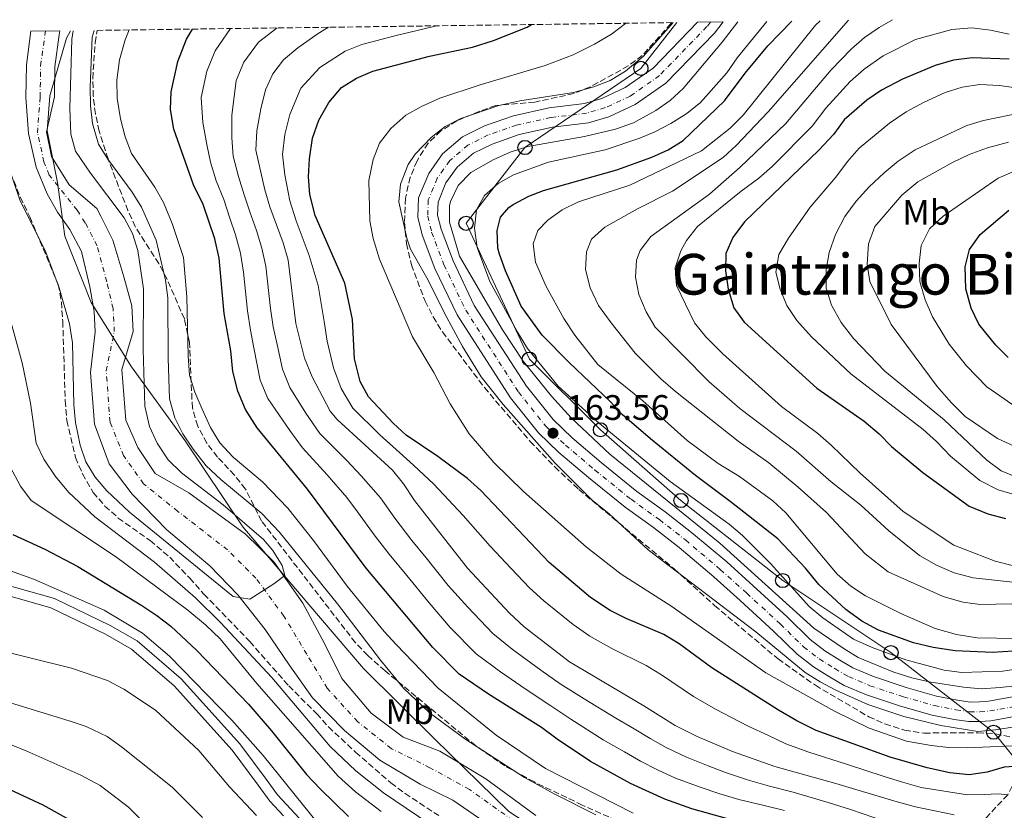
# Model space of a CAD drawing. Units: metres. Extents: x 589693 to 593109, y 4782233 to 4784592.
# Drawn here: x 592591 to 592869, y 4784365 to 4784588 of the extents above; entities that cross this region are included whole.
import ezdxf
from ezdxf.enums import TextEntityAlignment as Align

# ---------------------------------------------------------------- set-up
doc = ezdxf.new("R2010")
doc.units = ezdxf.units.M
doc.header["$MEASUREMENT"] = 0
doc.linetypes.add('DGN Style 3', pattern=[2.435891, 1.739922, -0.695969])
doc.linetypes.add('DGN Style 4', pattern=[2.785615, 1.391938, -0.695969, 0.00174, -0.695969])
for name, color, linetype, lineweight in [('Barranco lineal', 142, 'DGN Style 3', 13), ('Canal de obra', 4, 'Continuous', 13), ('Carretera', 9, 'Continuous', 0), ('Cauce permanente', 151, 'Continuous', 13), ('Cauce permanente (área)', 142, 'Continuous', 13), ('Cota de punto acotado terreno', 7, 'Continuous', 0), ('Curva de nivel directora', 30, 'Continuous', 30), ('Curva de nivel intermedia', 30, 'Continuous', 0), ('Eje cauce permanente (área)', 70, 'DGN Style 4', 0), ('Eje de carretera', 7, 'DGN Style 4', 0), ('Etiqueta de uso rústico', 92, 'Continuous', 0), ('Límite de municipio', 7, 'Continuous', 0), ('Línea blanca (vial)', 7, 'Continuous', 13), ('Línea telefónica', 7, 'Continuous', 0), ('Poste telefónico', 7, 'Continuous', 0), ('Punto acotado terreno (símbolo)', 7, 'Continuous', 0), ('Texto de Área (paraje) menor', 7, 'Continuous', 0), ('Transformador', 7, 'Continuous', 0), ('Zona arbolada', 92, 'DGN Style 3', 0)]:
    doc.layers.add(name, color=color, linetype=linetype, lineweight=lineweight)
doc.styles.add('Style-Arial', font='arial.ttf')

# ---------------------------------------------------------------- blocks, each defined once
blk = doc.blocks.new('5PATER')
at = {"layer": 'Punto acotado terreno (símbolo)', "linetype": 'Continuous', "lineweight": 0}
h = blk.add_hatch(color=51, dxfattribs=at)
edge = h.paths.add_edge_path()
edge.add_ellipse((0, 0), major_axis=(-0.11, -0.111), ratio=0.999422, start_angle=0, end_angle=360)
blk = doc.blocks.new('5PTT')
at = {"layer": 'Transformador', "color": 7, "linetype": 'Continuous', "lineweight": 30}
blk.add_circle((0, 0), 0.2, dxfattribs=at)

msp = doc.modelspace()

# ---------------------------------------------------------------- linework, layer by layer
at = {"layer": 'Barranco lineal', "color": 142, "linetype": 'DGN Style 3', "lineweight": 13}
msp.add_polyline3d([(592885.59, 4784391.29, 161.79), (592884.2, 4784388.89, 160), (592879.06, 4784382.28, 155), (592873.81, 4784376.16, 150), (592870.32, 4784369.38, 145), (592861.25, 4784359.77, 140), (592854.62, 4784353.86, 135), (592847.6, 4784348.24, 130), (592841.99, 4784343.01, 125), (592835, 4784337.15, 120), (592828.46, 4784332.5, 115), (592818.36, 4784326.63, 109.7)], dxfattribs=at)
at = {"layer": 'Canal de obra', "color": 4, "linetype": 'Continuous', "lineweight": 13, "elevation": 132.37, "flags": 128}
for points in [[(592550.05, 4784584.5), (592550.82, 4784569.37), (592551.16, 4784561.53), (592550.69, 4784557.12), (592549.59, 4784540.9), (592548.93, 4784528.06), (592548.57, 4784493.51), (592553.78, 4784467.15), (592557.43, 4784458.53), (592557.58, 4784451.24), (592556.64, 4784444.65), (592557.19, 4784438.23), (592561.8, 4784433.13), (592571.03, 4784430.36), (592581.97, 4784427.34), (592600.09, 4784422.16), (592615.57, 4784414.73), (592622.88, 4784410.53), (592634.94, 4784400.13), (592651.29, 4784382.01), (592658.67, 4784372.13), (592661.96, 4784367.57), (592665.83, 4784363.4)], [(592671.46, 4784361.46), (592667.88, 4784365.31), (592664.13, 4784369.35), (592660.93, 4784373.79), (592653.45, 4784383.79), (592636.9, 4784402.13), (592624.51, 4784412.82), (592616.87, 4784417.21), (592601.09, 4784424.79), (592582.73, 4784430.04), (592571.81, 4784433.06), (592563.35, 4784435.59), (592559.9, 4784439.41), (592559.46, 4784444.57), (592560.38, 4784451.08), (592560.22, 4784459.13), (592556.47, 4784467.97), (592551.38, 4784493.77), (592551.73, 4784527.98), (592552.39, 4784540.73), (592553.48, 4784556.88), (592553.97, 4784561.44), (592553.62, 4784569.56), (592552.89, 4784584.54)], [(592582.73, 4784430.04), (592601.09, 4784424.79), (592616.87, 4784417.21), (592624.51, 4784412.82), (592636.9, 4784402.13), (592653.45, 4784383.79), (592660.93, 4784373.79), (592664.13, 4784369.35), (592667.88, 4784365.31), (592671.46, 4784361.46)], [(592665.83, 4784363.4), (592661.96, 4784367.57), (592658.67, 4784372.13), (592651.29, 4784382.01), (592634.94, 4784400.13), (592622.88, 4784410.53), (592615.57, 4784414.73), (592600.09, 4784422.16), (592581.97, 4784427.34)]]:
    msp.add_lwpolyline(points, dxfattribs=at)
at = {"layer": 'Carretera', "color": 9, "linetype": 'Continuous', "lineweight": 0}
msp.add_polyline3d([(592873.2, 4784391.64, 162.87), (592865.56, 4784390.3, 162.83), (592862.55, 4784390.07, 162.83), (592859.28, 4784390.03, 162.83), (592855.17, 4784390.68, 162.83), (592848.93, 4784391.87, 162.87), (592840.03, 4784394.41, 162.83), (592830.38, 4784397.58, 162.87), (592824.11, 4784400.28, 162.91), (592820.01, 4784402.65, 162.91), (592815.47, 4784405.5, 162.91), (592810.83, 4784409.08, 163.02), (592804.2, 4784415.59, 163.17), (592794.73, 4784424.29, 163.06), (592787.32, 4784430.95, 163.06), (592777.52, 4784439.2, 163.06), (592770.26, 4784444.89, 163.21), (592762.31, 4784450.59, 163.36), (592751.94, 4784459, 163.41), (592743.56, 4784466.12, 163.56), (592737.81, 4784471.62, 163.56), (592729.87, 4784481.56, 163.41), (592714.83, 4784504.94, 163.04), (592708.55, 4784518.03, 163.41), (592704.97, 4784527.54, 163.78), (592703.74, 4784532.56, 163.78), (592703.94, 4784538.05, 163.78), (592706.79, 4784544.91, 163.78), (592710.65, 4784550.42, 163.78), (592716.33, 4784555.26, 163.78), (592722.52, 4784558.36, 163.78), (592730.78, 4784561.23, 163.56), (592740.85, 4784563.46, 163.64), (592750.81, 4784564.66, 163.49), (592755.69, 4784566.12, 163.34), (592762.31, 4784569.19, 163.34), (592770.14, 4784574.69, 163.26), (592782.68, 4784587.63, 162.91), (592789.9, 4784587.72, 162.87), (592787.46, 4784584.59, 162.89), (592773.76, 4784570.46, 163.26), (592765.09, 4784564.37, 163.34), (592757.66, 4784560.92, 163.34), (592751.94, 4784559.22, 163.49), (592741.78, 4784557.99, 163.64), (592732.3, 4784555.89, 163.56), (592724.68, 4784553.24, 163.78), (592719.41, 4784550.61, 163.78), (592714.79, 4784546.66, 163.78), (592711.68, 4784542.23, 163.78), (592709.44, 4784536.85, 163.78), (592709.31, 4784533.13, 163.78), (592710.28, 4784529.18, 163.78), (592713.66, 4784520.21, 163.41), (592719.68, 4784507.65, 163.04), (592734.38, 4784484.8, 163.41), (592741.91, 4784475.37, 163.56), (592747.27, 4784470.24, 163.56), (592755.48, 4784463.27, 163.41), (592765.55, 4784455.1, 163.36), (592773.59, 4784449.32, 163.21), (592781.02, 4784443.51, 163.06), (592790.97, 4784435.14, 163.06), (592798.46, 4784428.39, 163.06), (592808.02, 4784419.61, 163.17), (592814.48, 4784413.27, 163.02), (592818.64, 4784410.05, 162.91), (592822.87, 4784407.4, 162.91), (592826.6, 4784405.25, 162.91), (592832.35, 4784402.77, 162.87), (592841.66, 4784399.71, 162.83), (592850.21, 4784397.27, 162.87), (592856.12, 4784396.14, 162.83), (592859.68, 4784395.58, 162.83), (592862.31, 4784395.62, 162.83), (592864.88, 4784395.81, 162.83), (592872.22, 4784397.09, 162.87)], dxfattribs=at)
at = {"layer": 'Cauce permanente', "color": 151, "linetype": 'Continuous', "lineweight": 13}
msp.add_polyline3d([(592728.94, 4784357.34, 109.2), (592713.63, 4784367.87, 109.2), (592704.36, 4784372.32, 109.2), (592692.99, 4784379.13, 109.2), (592683, 4784387.52, 109.2), (592674, 4784396.75, 109.2), (592667.43, 4784406.05, 109.2), (592660.61, 4784416.1, 109.2), (592652.94, 4784425.86, 109.2), (592645.02, 4784434.09, 109.2), (592632.89, 4784444.24, 109.2), (592623.02, 4784454.31, 109.2), (592616.58, 4784462.88, 109.2), (592612.4, 4784474.11, 109.2), (592611.31, 4784488.67, 108.97), (592612.66, 4784500.19, 108.97), (592612.34, 4784505.95, 108.9), (592611.07, 4784512.87, 108.68), (592608.75, 4784522.89, 108.68), (592605.48, 4784529.09, 108.45), (592601.99, 4784533.99, 108.38), (592599.03, 4784539.18, 108.3), (592595.99, 4784546.68, 108.15), (592593.77, 4784556.2, 108.15), (592593.05, 4784566.35, 108.15), (592593.21, 4784575.63, 108.15), (592594.49, 4784585.1, 108.15), (592602.64, 4784585.21, 108.12), (592602.46, 4784584.08, 108.15), (592601.24, 4784575.02, 108.15), (592601.1, 4784566.56, 108.15), (592598.88, 4784556.66, 108.15), (592600.31, 4784549.69, 108.15), (592605.31, 4784541.74, 108.3), (592613.05, 4784535.03, 108.38), (592614.18, 4784532.84, 108.45), (592617.62, 4784526.08, 108.68), (592620.73, 4784515.74, 108.68), (592623, 4784507.55, 108.9), (592623.38, 4784500.3, 108.97), (592620.18, 4784489.56, 108.97), (592621.23, 4784475.25, 109.2), (592624.68, 4784467.53, 109.2), (592629.52, 4784460.12, 109.2), (592639.09, 4784454.64, 109.2), (592655.05, 4784442.97, 109.2), (592663.1, 4784435.19, 109.2), (592671.23, 4784423.52, 109.2), (592677.33, 4784412.12, 109.2), (592682.31, 4784402.19, 109.2), (592690.51, 4784392.46, 109.2), (592699.6, 4784385.66, 109.2), (592709.96, 4784381.71, 109.2), (592722.94, 4784373.88, 109.2), (592737.05, 4784363.47, 109.2)], dxfattribs=at)
at = {"layer": 'Cauce permanente (área)', "color": 142, "linetype": 'Continuous', "lineweight": 13}
for points in [[(592612.66, 4784500.19, 108.97), (592612.34, 4784505.95, 108.9), (592611.07, 4784512.87, 108.68), (592608.75, 4784522.89, 108.68), (592605.48, 4784529.09, 108.45), (592601.99, 4784533.99, 108.38), (592599.03, 4784539.18, 108.3), (592595.99, 4784546.68, 108.15), (592593.77, 4784556.2, 108.15), (592593.05, 4784566.35, 108.15), (592593.21, 4784575.63, 108.15), (592594.49, 4784585.1, 108.15)], [(592737.05, 4784363.47, 109.2), (592722.94, 4784373.88, 109.2), (592709.96, 4784381.71, 109.2), (592699.6, 4784385.66, 109.2), (592690.51, 4784392.46, 109.2), (592682.31, 4784402.19, 109.2), (592677.33, 4784412.12, 109.2), (592671.23, 4784423.52, 109.2), (592663.1, 4784435.19, 109.2), (592655.05, 4784442.97, 109.2), (592639.09, 4784454.64, 109.2), (592629.52, 4784460.12, 109.2), (592624.68, 4784467.53, 109.2), (592621.23, 4784475.25, 109.2), (592620.18, 4784489.56, 108.97), (592623.38, 4784500.3, 108.97), (592623, 4784507.55, 108.9), (592620.73, 4784515.74, 108.68), (592617.62, 4784526.08, 108.68), (592614.18, 4784532.84, 108.45), (592613.05, 4784535.03, 108.38), (592605.31, 4784541.74, 108.3), (592600.31, 4784549.69, 108.15), (592598.88, 4784556.66, 108.15), (592601.1, 4784566.56, 108.15), (592601.24, 4784575.02, 108.15), (592602.46, 4784584.08, 108.15), (592602.64, 4784585.21, 108.12)], [(592728.94, 4784357.34, 109.2), (592713.63, 4784367.87, 109.2), (592704.36, 4784372.32, 109.2), (592692.99, 4784379.13, 109.2), (592683, 4784387.52, 109.2), (592674, 4784396.75, 109.2), (592667.43, 4784406.05, 109.2), (592660.61, 4784416.1, 109.2), (592652.94, 4784425.86, 109.2), (592645.02, 4784434.09, 109.2), (592632.89, 4784444.24, 109.2), (592623.02, 4784454.31, 109.2), (592616.58, 4784462.88, 109.2), (592612.4, 4784474.11, 109.2), (592611.31, 4784488.67, 108.97), (592612.66, 4784500.19, 108.97)]]:
    msp.add_polyline3d(points, dxfattribs=at)
at = {"layer": 'Curva de nivel directora', "color": 30, "linetype": 'Continuous', "lineweight": 30, "flags": 128}
for points, elevation in [([(592872.07, 4784377.39), (592869.26, 4784377.14), (592864.46, 4784375.75), (592859.4, 4784375.05), (592853.93, 4784375.58), (592847.57, 4784376.97), (592837.14, 4784380.02), (592816.24, 4784387.57), (592810.73, 4784390.22), (592805.58, 4784393.25), (592786.72, 4784405.28), (592777.5, 4784412.05), (592773.22, 4784414.64), (592762.52, 4784419.18), (592758.05, 4784421.41), (592752.49, 4784425.07), (592740.84, 4784435.03), (592721.52, 4784455.38), (592717.79, 4784458.7), (592709.41, 4784464.95), (592700.46, 4784470.97), (592696.79, 4784474.36), (592689.84, 4784481.77), (592687.45, 4784486.16), (592685.88, 4784492.51), (592685.24, 4784503.7), (592683.09, 4784513.95), (592674.73, 4784533.01), (592673.22, 4784538.95), (592672.9, 4784543.94), (592673.1, 4784549.02), (592674.03, 4784554.9), (592675.75, 4784559.95), (592678.56, 4784564.94), (592682.16, 4784569.2), (592686.41, 4784571.84), (592691.06, 4784573.82), (592706.98, 4784578.09), (592719.14, 4784580.63), (592725.09, 4784582.53), (592734.59, 4784586.29), (592735.82, 4784587)], 150), ([(592871.84, 4784409.93), (592865.95, 4784409.61), (592855.49, 4784410.07), (592849.23, 4784411), (592843.67, 4784412.28), (592833.83, 4784415.92), (592829.06, 4784418.44), (592824.54, 4784421.73), (592816.92, 4784428.74), (592813.16, 4784433.35), (592805.36, 4784441.64), (592792.3, 4784451.99), (592782.15, 4784459.56), (592769.44, 4784469.9), (592761.42, 4784476.77), (592758.02, 4784480.45), (592746.54, 4784491.44), (592738.88, 4784499.26), (592732.89, 4784507.4), (592728.51, 4784517.4), (592726.78, 4784522.09), (592726.36, 4784523.82), (592726.14, 4784528.83), (592727.03, 4784532.58), (592729.45, 4784535.26), (592730.69, 4784536.13), (592735.06, 4784538.52), (592739.22, 4784540.1), (592759.91, 4784545.9), (592769.83, 4784549.48), (592774.38, 4784551.57), (592778.63, 4784554.2), (592790.32, 4784565.48), (592796.16, 4784573.26), (592802.52, 4784580.97), (592809.33, 4784587.98)], 175), ([(592533.91, 4784584.28), (592532.96, 4784568.37), (592529.86, 4784547.23), (592525.87, 4784514.48), (592525.67, 4784509.12), (592526.47, 4784467.97), (592529.84, 4784451.96), (592536.12, 4784427.9), (592536.96, 4784421.9), (592537.72, 4784409.6), (592538.77, 4784404.72), (592540.55, 4784399.45), (592542.82, 4784394.72), (592546.07, 4784390.92), (592550.05, 4784387.65), (592554.49, 4784385.34), (592570.87, 4784379.03), (592597.82, 4784366.55), (592608.48, 4784360.61)], 150), ([(592791.58, 4784362.49), (592781.14, 4784365.44), (592773.46, 4784368.16), (592763.81, 4784372.53), (592752.45, 4784378.75), (592743.04, 4784385.04), (592738.64, 4784388.37), (592723.7, 4784397.8), (592715.43, 4784403.42), (592707.94, 4784410.99), (592689.16, 4784433.41), (592672.56, 4784455.68), (592658.34, 4784473.03), (592655.11, 4784478.19), (592652.89, 4784483.41), (592651.49, 4784488.94), (592650.9, 4784494.76), (592649.07, 4784505.36), (592647.63, 4784520.96), (592646.42, 4784526.42), (592643.11, 4784536.18), (592640.38, 4784541.72), (592634.86, 4784557.4), (592633.89, 4784563.03), (592634.06, 4784568.01), (592635.93, 4784576.54), (592638.43, 4784582.85), (592640.11, 4784585.71)], 125), ([(592870.7, 4784577.23), (592860.22, 4784577.56), (592855.03, 4784576.96), (592849.82, 4784575.46), (592840.59, 4784571.6), (592834.65, 4784568.44), (592830.49, 4784565.67), (592824.07, 4784560.04), (592821.08, 4784555.91), (592817.07, 4784551.57), (592795.93, 4784531.26), (592792.72, 4784526.83), (592790.68, 4784522.26), (592790.65, 4784517.41), (592791.36, 4784512.27), (592792.94, 4784506.98), (592795.91, 4784502.94), (592816.39, 4784484.27), (592829.73, 4784474.89), (592834.01, 4784471.32), (592837.51, 4784467.75), (592846.31, 4784460.47), (592859.37, 4784450.89), (592864.65, 4784448.79), (592869.64, 4784447.45)], 200), ([(592870.46, 4784492.91), (592866.92, 4784496.4), (592862.11, 4784502.32), (592860.01, 4784506.86), (592858.46, 4784512.3), (592858.28, 4784518.56), (592859.49, 4784523.4), (592862.54, 4784527.7), (592870.62, 4784534.56)], 225), ([(592589.34, 4784442.95), (592598.44, 4784438.81), (592607.77, 4784433.82), (592625.77, 4784422.82), (592630.04, 4784420.04), (592633.99, 4784416.97), (592641.29, 4784410.12), (592655.87, 4784395), (592662.45, 4784387.48), (592672.33, 4784375.13), (592676.16, 4784371.06), (592684.17, 4784363.23)], 125)]:
    msp.add_lwpolyline(points, dxfattribs=dict(at, elevation=elevation))
at = {"layer": 'Curva de nivel intermedia', "color": 30, "linetype": 'Continuous', "lineweight": 0, "flags": 128}
for points, elevation in [([(592870.32, 4784369.38), (592867.63, 4784369.67), (592863.69, 4784369.44), (592858.94, 4784369.38), (592845.9, 4784371.45), (592840.61, 4784372.95), (592835.4, 4784374.5), (592824.74, 4784378.01), (592814.17, 4784381.42), (592807.66, 4784383.78), (592802.72, 4784386.13), (592796.96, 4784388.77), (592787.76, 4784393.59), (592781.54, 4784397.1), (592772.5, 4784403.29), (592768.21, 4784405.86), (592758.55, 4784410.67), (592752.31, 4784414.15), (592747.56, 4784417.51), (592739.32, 4784424.2), (592735.22, 4784427.87), (592730.08, 4784433.33), (592724.13, 4784439.64), (592716.56, 4784448.31), (592708.29, 4784457.1), (592702.48, 4784462.46), (592698.54, 4784466.04), (592693.01, 4784471.11), (592685.41, 4784478.6), (592682.04, 4784484.17), (592679.87, 4784490), (592678.08, 4784497.53), (592677.28, 4784503.13), (592675.58, 4784513.22), (592673.07, 4784521.78), (592669.37, 4784531.49), (592667.6, 4784537.23), (592666.17, 4784544.55), (592665.56, 4784550.28), (592666.14, 4784555.91), (592667.59, 4784561.58), (592670.65, 4784569.01), (592676.01, 4784574.83), (592683.25, 4784579.49), (592687.91, 4784581.38), (592697.58, 4784583.89), (592705.52, 4784585.77), (592709.04, 4784586.64)], 145), ([(592876.2, 4784383.38), (592858.82, 4784382.66), (592853.65, 4784382.76), (592848.68, 4784383.31), (592841.7, 4784384.51), (592831.16, 4784388.16), (592821.35, 4784392.99), (592802.03, 4784403.8), (592775.16, 4784422.78), (592761.15, 4784431.71), (592751.32, 4784439.3), (592733.54, 4784455.06), (592725.15, 4784463.28), (592718.22, 4784471.36), (592712.82, 4784479.79), (592708.26, 4784488.67), (592702.18, 4784498.73), (592692.93, 4784520.7), (592691.07, 4784526.57), (592690.18, 4784531.49), (592689.93, 4784542.97), (592691.12, 4784548.82), (592692.91, 4784553.48), (592696.09, 4784557.62), (592700.37, 4784561.41), (592704.73, 4784563.84), (592709.92, 4784566.2), (592721.29, 4784569.97), (592739.69, 4784575.39), (592747.63, 4784578.46), (592753.58, 4784581.43), (592758.38, 4784584.25), (592762.35, 4784587.29), (592762.41, 4784587.35)], 155), ([(592775.8, 4784587.53), (592767.32, 4784578.01), (592762.37, 4784573.8), (592758.05, 4784571.23), (592753.39, 4784569.39), (592747.65, 4784567.82), (592732.53, 4784565.43), (592726.57, 4784564.1), (592715.89, 4784560.46), (592711.48, 4784558.19), (592707.52, 4784555.04), (592703.01, 4784550.37), (592701.02, 4784547.42), (592698.79, 4784541.85), (592698.41, 4784536.86), (592700.61, 4784526.59), (592701.7, 4784523.57), (592706.64, 4784514.78), (592711.23, 4784505.42), (592716.37, 4784496.02), (592721.63, 4784487.5), (592727.82, 4784479.62), (592742.43, 4784463.14), (592752.94, 4784452.61), (592757.75, 4784448.75), (592768.76, 4784438.56), (592799.13, 4784415.45), (592813.09, 4784403.92), (592817.33, 4784401.26), (592821.78, 4784398.97), (592830.8, 4784394.88), (592840.93, 4784391.51), (592851.44, 4784388.94), (592861.83, 4784387.28), (592866.81, 4784387.7), (592878.15, 4784389.47)], 160), ([(592873.16, 4784400.28), (592868.2, 4784399.64), (592862.8, 4784399.31), (592857.82, 4784399.78), (592848.13, 4784401.29), (592843.25, 4784402.4), (592838.14, 4784404.03), (592828.05, 4784408.16), (592823.84, 4784410.76), (592815.57, 4784416.43), (592789.01, 4784440.48), (592757.96, 4784465.57), (592747.06, 4784475.89), (592741.51, 4784481.95), (592733.43, 4784491.89), (592727.68, 4784500.77), (592715.51, 4784521.57), (592712.65, 4784531.18), (592712.65, 4784535.79), (592712.92, 4784537.02), (592715.1, 4784541.56), (592718.71, 4784545.18), (592724.98, 4784548.77), (592729.81, 4784550.92), (592734.79, 4784552.5), (592750.78, 4784555.37), (592759.59, 4784557.42), (592764.6, 4784559.27), (592770.89, 4784562.67), (592775.01, 4784565.54), (592778.66, 4784568.96), (592789.69, 4784581.98), (592794.05, 4784587.78)], 165), ([(592884.78, 4784406.65), (592868.85, 4784404.27), (592857.34, 4784403.94), (592852.38, 4784404.59), (592841.51, 4784407.5), (592832, 4784410.99), (592826.77, 4784413.38), (592818.08, 4784419.37), (592814.25, 4784422.58), (592803.36, 4784434.65), (592795.44, 4784442.59), (592791.67, 4784445.87), (592774.97, 4784457.87), (592755, 4784474.26), (592743.33, 4784484.82), (592734.71, 4784495.46), (592731.81, 4784500.22), (592724.07, 4784514.37), (592720.52, 4784523.97), (592719.76, 4784529.49), (592720.32, 4784534.68), (592722.53, 4784538.72), (592726.37, 4784542.05), (592730.76, 4784544.53), (592740.62, 4784548.12), (592756.67, 4784551.61), (592766.39, 4784554.85), (592770.68, 4784556.65), (592775.13, 4784559.05), (592779.64, 4784561.88), (592783.59, 4784564.96), (592790.98, 4784573.38), (592793.89, 4784577.59), (592802.25, 4784587.89)], 170), ([(592872.67, 4784413.49), (592861.68, 4784413.73), (592855.87, 4784414.63), (592849.81, 4784416.36), (592840.08, 4784420.57), (592830.15, 4784425.6), (592825.97, 4784428.35), (592822.11, 4784431.71), (592807.6, 4784449), (592803.95, 4784452.41), (592794.53, 4784459.3), (592788.56, 4784462.96), (592779.82, 4784469.51), (592767.23, 4784480.64), (592754.54, 4784490.98), (592748.04, 4784499.19), (592745, 4784503.93), (592739.93, 4784512.98), (592736.98, 4784519.82), (592736.29, 4784525.05), (592737.57, 4784528.84), (592740.44, 4784531.68), (592744.49, 4784534.61), (592749.12, 4784536.88), (592763.6, 4784541.64), (592783.78, 4784551.29), (592791.89, 4784557.75), (592795.6, 4784561.35), (592816.05, 4784586.79), (592817.29, 4784588.09)], 180), ([(592825.33, 4784588.2), (592802.68, 4784562.34), (592793.64, 4784552.83), (592789.97, 4784549.44), (592775.6, 4784539.91), (592765.74, 4784534.88), (592756.55, 4784529.7), (592752.77, 4784526.35), (592751.37, 4784522.79), (592751.08, 4784517.79), (592752.42, 4784512.63), (592754.73, 4784507.63), (592758.3, 4784502.74), (592765.11, 4784494.16), (592772.39, 4784486.92), (592776.44, 4784483.35), (592794.21, 4784469.32), (592802.84, 4784463.12), (592811.16, 4784456.28), (592819.11, 4784449.1), (592830.03, 4784437.44), (592836.58, 4784432.33), (592852.02, 4784425.36), (592857.59, 4784423.77), (592862.55, 4784423.09), (592889.23, 4784423.65)], 185), ([(592837.77, 4784588.37), (592833.96, 4784586.17), (592829.86, 4784583.33), (592826.1, 4784580.02), (592820.46, 4784574.21), (592807.54, 4784558.94), (592794.77, 4784546.69), (592786.06, 4784539.06), (592769.53, 4784527.13), (592766.49, 4784523.16), (592765.51, 4784520.38), (592765.22, 4784515.66), (592766.15, 4784510.75), (592768.2, 4784505.86), (592770.75, 4784501.51), (592786.02, 4784486.03), (592794.62, 4784478.52), (592810.55, 4784466.42), (592820.43, 4784457.75), (592828.83, 4784451.16), (592836.73, 4784443.95), (592845.36, 4784436.93), (592850.16, 4784434.22), (592855.16, 4784432.09), (592860.58, 4784430.65), (592872.6, 4784429.33)], 190), ([(592642.94, 4784362.96), (592634.35, 4784371.48), (592620.1, 4784382.92), (592616, 4784385.79), (592610.06, 4784388.64), (592605.32, 4784390.27), (592573.3, 4784400.03), (592567.84, 4784402.34), (592558.84, 4784407.37), (592554.95, 4784410.51), (592551.74, 4784414.95), (592549.12, 4784419.71), (592547.27, 4784425.23), (592545.69, 4784436.2), (592538.45, 4784461.79), (592536.81, 4784471.85), (592536.55, 4784505.54), (592537.61, 4784549.91), (592540.26, 4784584.23), (592540.29, 4784584.37)], 140), ([(592545.6, 4784584.44), (592544.62, 4784577.32), (592542.63, 4784553.08), (592542.65, 4784536.95), (592541.87, 4784508.8), (592542.41, 4784486.25), (592542.9, 4784481.27), (592545.86, 4784465.37), (592551.99, 4784441.84), (592555.15, 4784431.44), (592556.95, 4784426.63), (592559.85, 4784422.56), (592563.88, 4784418.53), (592568.64, 4784415.81), (592573.53, 4784413.68), (592579.3, 4784411.78), (592605.97, 4784405.12), (592616.1, 4784401.68), (592620.73, 4784399.2), (592629.61, 4784393.28), (592641.92, 4784381.89), (592650.56, 4784371.64), (592658.15, 4784363.47)], 135), ([(592675.77, 4784360.98), (592660.09, 4784380.46), (592651.2, 4784390.43), (592633.58, 4784408.57), (592625.96, 4784415.04), (592615.2, 4784421.52), (592595.47, 4784430.18), (592580.79, 4784435.45), (592575.64, 4784437), (592571.02, 4784438.91), (592566.85, 4784441.82), (592564.26, 4784445.7), (592563.62, 4784450.03), (592562.97, 4784460.59), (592560.36, 4784476.46), (592556.93, 4784492.47), (592555.64, 4784502.4), (592555.15, 4784529.57), (592555.87, 4784540.85), (592555.86, 4784552.85), (592557.43, 4784574.96), (592557.27, 4784584.6)], 130), ([(592571.86, 4784584.79), (592569.93, 4784572.96), (592568.57, 4784556.84), (592569.11, 4784546.27), (592570.19, 4784536.33), (592575.77, 4784514.18), (592584.4, 4784483.62), (592585.57, 4784472.41), (592586.57, 4784467.52), (592588.59, 4784462.06), (592591.51, 4784456.53), (592594.58, 4784452.55), (592618.37, 4784436.7), (592638.83, 4784421.57), (592643.78, 4784417.39), (592647.88, 4784413.4), (592658.22, 4784400.83), (592681.28, 4784374.67), (592686.09, 4784370.16), (592693.33, 4784364.66)], 120), ([(592648.03, 4784418), (592640.93, 4784425.04), (592629.38, 4784435.11), (592612.56, 4784447.88), (592605.07, 4784454.88), (592601.38, 4784459.32), (592598.13, 4784464.21), (592595.97, 4784468.73), (592594.38, 4784480.02), (592592.04, 4784491.43), (592586.07, 4784513.01), (592582.19, 4784530.2), (592576.55, 4784551.01), (592575.64, 4784556.28), (592575.29, 4784561.27), (592575.4, 4784566.28), (592576.78, 4784584.86)], 115), ([(592588.03, 4784547.15), (592591.32, 4784537.43), (592598.69, 4784522.66), (592602.42, 4784512.56), (592605.36, 4784502.43), (592606.18, 4784497.07), (592606.58, 4784479.56), (592607.03, 4784474.6), (592608.38, 4784468.18), (592610, 4784463.43), (592612.6, 4784459.14), (592615.9, 4784455.29), (592622.34, 4784449.26), (592651.62, 4784425.43), (592656.29, 4784424.65), (592663.11, 4784429), (592666.14, 4784431.35), (592665.43, 4784434.15), (592662.79, 4784438.43), (592660.18, 4784441.52), (592648.8, 4784451.33), (592636.99, 4784460.32), (592633.22, 4784463.97), (592630.13, 4784468.69), (592627.93, 4784473.46), (592626.66, 4784479.14), (592626.15, 4784495.2), (592626.25, 4784512.36), (592624.7, 4784523.13), (592623.13, 4784527.99), (592620.8, 4784532.41), (592611.31, 4784545.02), (592607.09, 4784551.21), (592605.79, 4784556.05), (592605.48, 4784563.3), (592606.03, 4784582.82), (592606.44, 4784585.26)], 110), ([(592612.38, 4784585.34), (592611.73, 4784583.44), (592611.24, 4784569.3), (592611.33, 4784564.03), (592611.87, 4784559.06), (592613.59, 4784553.24), (592616.18, 4784548.96), (592623.04, 4784539.6), (592625.73, 4784535.38), (592629.85, 4784526.1), (592632.5, 4784514.74), (592633.18, 4784509.79), (592633.19, 4784492.75), (592633.62, 4784481.26), (592635.12, 4784475.85), (592637.37, 4784471.39), (592640.27, 4784467), (592643.99, 4784462.28), (592648.12, 4784458.41), (592659.69, 4784448.85), (592664.59, 4784443.68), (592681.09, 4784423.32), (592693.15, 4784407.38), (592699.65, 4784399.47), (592706.97, 4784392.64), (592717.04, 4784385.14), (592733.83, 4784374.29), (592742.25, 4784369.6), (592753.99, 4784363.67)], 115), ([(592764.54, 4784364.17), (592739.82, 4784376.76), (592725.89, 4784386.22), (592709.49, 4784399.52), (592697.58, 4784411.81), (592694.19, 4784415.49), (592683.82, 4784428.27), (592674.29, 4784441.2), (592667.02, 4784450.34), (592659.87, 4784457.78), (592651.6, 4784464.78), (592647.78, 4784468.85), (592645.23, 4784473.16), (592642.85, 4784478.36), (592640.73, 4784483.16), (592639.27, 4784487.94), (592638.84, 4784493.4), (592638.48, 4784510.08), (592637.58, 4784521.18), (592634.39, 4784530.78), (592631.92, 4784536.68), (592629.47, 4784541.04), (592622.85, 4784550.6), (592621.13, 4784555.29), (592619.74, 4784560.39), (592618.83, 4784566.24), (592618.76, 4784571.24), (592619.47, 4784577.02), (592621.05, 4784582.7), (592622.24, 4784585.47)], 120), ([(592650.87, 4784585.85), (592646.53, 4784579.59), (592644.19, 4784573.86), (592642.51, 4784566.41), (592643.05, 4784559.34), (592644.12, 4784553.07), (592645.15, 4784548.13), (592646.74, 4784542.87), (592648.91, 4784537.55), (592650.53, 4784532.6), (592652.28, 4784527.6), (592653.66, 4784522.4), (592654.46, 4784517.03), (592655.61, 4784506.08), (592656.47, 4784500.64), (592657.45, 4784495.69), (592659.19, 4784486.51), (592661.36, 4784481.3), (592667.58, 4784472.25), (592671.14, 4784467.42), (592678.12, 4784459.75), (592683.68, 4784453.34), (592686.7, 4784449.35), (592691.71, 4784442.45), (592695.61, 4784437.33), (592700.59, 4784431.29), (592706.93, 4784423.56), (592712.88, 4784416.66), (592720.16, 4784409.18), (592727.05, 4784404.15), (592734.33, 4784399.12), (592741.29, 4784394.54), (592746.89, 4784390.75), (592756.03, 4784384.86), (592762.12, 4784381.47), (592766.59, 4784378.89), (592771.39, 4784376.45), (592776.51, 4784374.06), (592783.41, 4784371.48), (592788.7, 4784369.77), (592794.34, 4784368), (592801.5, 4784366.31), (592807.28, 4784364.95)], 130), ([(592835.82, 4784361.8), (592825.94, 4784365.24), (592819.6, 4784367.2), (592809.69, 4784370.11), (592803.04, 4784371.83), (592797.11, 4784373.51), (592790.62, 4784375.69), (592785.68, 4784377.52), (592779.55, 4784379.95), (592773.87, 4784382.68), (592769.36, 4784385.24), (592764.81, 4784388.01), (592759.61, 4784390.97), (592750.74, 4784396.46), (592743.93, 4784400.72), (592738.48, 4784404.54), (592730.39, 4784410.49), (592724.88, 4784414.95), (592717.82, 4784422.33), (592712.34, 4784428.46), (592706.09, 4784436.27), (592702.06, 4784441.26), (592697.25, 4784447.48), (592693.2, 4784453.27), (592687.69, 4784459.48), (592683.68, 4784463.81), (592676.07, 4784471.43), (592672.11, 4784477.21), (592667.61, 4784484.4), (592665.48, 4784489.61), (592664.01, 4784496.62), (592662.89, 4784501.61), (592662.15, 4784506.8), (592660.77, 4784518.74), (592659.7, 4784523.84), (592658.15, 4784528.79), (592656.25, 4784534.05), (592654.72, 4784538.92), (592653.09, 4784544.02), (592651.59, 4784549.83), (592651.19, 4784555), (592651.23, 4784561.27), (592652.44, 4784571.19), (592654.64, 4784576.33), (592658.72, 4784582), (592664.05, 4784586.03)], 135), ([(592855.16, 4784363.74), (592844.23, 4784365.93), (592838.45, 4784367.54), (592821.75, 4784372.6), (592804.58, 4784377.35), (592792.55, 4784381.6), (592782.59, 4784385.85), (592776.36, 4784388.91), (592767.51, 4784394.54), (592746.58, 4784406.89), (592733.74, 4784416.83), (592729.61, 4784420.71), (592717.75, 4784433.36), (592702.79, 4784452.5), (592699.7, 4784457.18), (592696.62, 4784461.11), (592680.99, 4784475.43), (592678.95, 4784477.74), (592673.85, 4784487.5), (592671.77, 4784492.71), (592669.31, 4784502.57), (592667.07, 4784520.46), (592665.74, 4784525.28), (592661.97, 4784535.5), (592660.53, 4784540.29), (592658.02, 4784551.54), (592658.25, 4784556.92), (592659.42, 4784563.21), (592660.7, 4784568.51), (592662.74, 4784573.07), (592665.84, 4784577.07), (592669.85, 4784580.46), (592675.59, 4784584.48), (592678.54, 4784586.23)], 140), ([(592871.59, 4784434.11), (592866.73, 4784435.35), (592855.05, 4784439.94), (592840.8, 4784449.41), (592828.65, 4784460.24), (592820.44, 4784468.16), (592816.65, 4784471.42), (592806.4, 4784479.1), (592789.83, 4784493.98), (592785.03, 4784498.79), (592781.89, 4784502.69), (592776.73, 4784513.22), (592776.4, 4784518.22), (592777.99, 4784523.05), (592779.62, 4784525.98), (592782.73, 4784529.91), (592795.01, 4784539.94), (592800.04, 4784543.57), (592803.78, 4784546.88), (592815.07, 4784558.3), (592818.93, 4784563.4), (592825.76, 4784570.94), (592829.76, 4784574.39), (592835.11, 4784578.16), (592844.23, 4784582.79), (592854.56, 4784585.61), (592860.18, 4784586.09), (592865.46, 4784585.4), (592870.66, 4784584.3)], 195), ([(592873.28, 4784568.98), (592867.99, 4784569.74), (592862.4, 4784570.01), (592857.47, 4784569.26), (592852.67, 4784567.75), (592846.66, 4784565.07), (592841.64, 4784562.29), (592836.87, 4784559.11), (592828.32, 4784552.11), (592825.05, 4784548.33), (592821.74, 4784543.83), (592814.54, 4784535.44), (592808.4, 4784526.64), (592805.7, 4784522.01), (592804.86, 4784517.05), (592806.08, 4784512.27), (592807.89, 4784507.61), (592810.79, 4784503.42), (592814.87, 4784498.74), (592825.98, 4784488.35), (592846.46, 4784472.54), (592850.18, 4784469.2), (592854.13, 4784465.03), (592862.38, 4784458.13), (592867.58, 4784455.52), (592872.37, 4784454.08)], 205), ([(592873.1, 4784459.05), (592868.45, 4784460.89), (592864.41, 4784463.95), (592852.31, 4784475.33), (592835.6, 4784489.06), (592826.73, 4784498.32), (592823.25, 4784502.84), (592820.54, 4784507.74), (592819.04, 4784512.51), (592819.03, 4784517.68), (592819.89, 4784522.6), (592821.67, 4784527.66), (592824.32, 4784532.74), (592827.5, 4784537.13), (592831.13, 4784541.12), (592835.4, 4784545.13), (592839.37, 4784548.38), (592844.13, 4784551.59), (592858.71, 4784558.49), (592863.5, 4784559.9), (592874.46, 4784562.12)], 210), ([(592871.94, 4784467.93), (592867.39, 4784470), (592858.32, 4784476.28), (592854.36, 4784480.18), (592850.37, 4784484.69), (592837.34, 4784502.28), (592831.37, 4784514.37), (592830.59, 4784519.31), (592831, 4784525.02), (592832.75, 4784529.96), (592840.35, 4784538.74), (592844.88, 4784542.53), (592854.5, 4784547.91), (592859.41, 4784550.24), (592864.58, 4784552.15), (592870.51, 4784553.78)], 215), ([(592872.85, 4784545.88), (592867.61, 4784543.55), (592852.1, 4784532.89), (592848.18, 4784529.23), (592845.82, 4784524.54), (592845.26, 4784519.5), (592845.48, 4784514.44), (592846.96, 4784509.21), (592849.01, 4784504.42), (592853.74, 4784496.7), (592858.64, 4784490.55), (592864.39, 4784484.59), (592875.1, 4784477.16)], 220), ([(592710.27, 4784358.87), (592694.06, 4784369.89), (592686.24, 4784376.13), (592678.96, 4784383), (592662.49, 4784402.49), (592648.03, 4784418)], 115), ([(592629.83, 4784357.93), (592622, 4784365.85), (592614, 4784372), (592608.61, 4784374.94), (592593.32, 4784381.73), (592588.67, 4784383.57)], 145)]:
    msp.add_lwpolyline(points, dxfattribs=dict(at, elevation=elevation))
at = {"layer": 'Eje cauce permanente (área)', "color": 70, "linetype": 'DGN Style 4', "lineweight": 0}
msp.add_polyline3d([(592732.99, 4784360.41, 109.2), (592718.28, 4784370.88, 109.2), (592707.16, 4784377.02, 109.2), (592696.29, 4784382.39, 109.2), (592686.75, 4784389.99, 109.2), (592678.15, 4784399.47, 109.2), (592672.38, 4784409.08, 109.2), (592665.92, 4784419.81, 109.2), (592658.02, 4784430.53, 109.2), (592650.03, 4784438.53, 109.2), (592635.99, 4784449.44, 109.2), (592626.27, 4784457.22, 109.2), (592620.63, 4784465.2, 109.2), (592616.81, 4784474.68, 109.2), (592615.75, 4784489.11, 108.97), (592618.02, 4784500.24, 108.97), (592617.67, 4784506.75, 108.9), (592615.9, 4784514.3, 108.68), (592613.18, 4784524.49, 108.68), (592609.83, 4784530.97, 108.45), (592607.52, 4784534.51, 108.38), (592599.67, 4784544.44, 108.22), (592598.15, 4784548.18, 108.15), (592596.33, 4784556.43, 108.15), (592597.07, 4784566.46, 108.15), (592597.22, 4784575.33, 108.15), (592598.48, 4784584.66, 108.15), (592598.56, 4784585.15, 108.14)], dxfattribs=at)
at = {"layer": 'Eje de carretera', "color": 7, "linetype": 'DGN Style 4', "lineweight": 0}
msp.add_polyline3d([(592786.35, 4784587.68, 162.88), (592785.36, 4784586.41, 162.89), (592771.95, 4784572.57, 163.26), (592763.7, 4784566.78, 163.34), (592756.68, 4784563.52, 163.34), (592751.38, 4784561.94, 163.49), (592741.31, 4784560.72, 163.64), (592731.54, 4784558.56, 163.56), (592723.6, 4784555.8, 163.78), (592717.87, 4784552.93, 163.78), (592712.72, 4784548.54, 163.78), (592709.23, 4784543.57, 163.78), (592706.69, 4784537.45, 163.78), (592706.53, 4784532.85, 163.78), (592707.63, 4784528.36, 163.78), (592711.11, 4784519.12, 163.41), (592717.25, 4784506.29, 163.04), (592732.12, 4784483.18, 163.41), (592739.86, 4784473.49, 163.56), (592745.41, 4784468.18, 163.56), (592753.71, 4784461.13, 163.41), (592763.93, 4784452.85, 163.36), (592771.93, 4784447.1, 163.21), (592779.27, 4784441.36, 163.06), (592789.14, 4784433.05, 163.06), (592796.59, 4784426.34, 163.06), (592806.11, 4784417.6, 163.17), (592812.66, 4784411.17, 163.02), (592817.05, 4784407.78, 162.91), (592821.44, 4784405.03, 162.91), (592825.36, 4784402.76, 162.91), (592831.37, 4784400.18, 162.87), (592840.84, 4784397.06, 162.83), (592849.57, 4784394.57, 162.87), (592855.65, 4784393.41, 162.83), (592859.48, 4784392.81, 162.83), (592862.43, 4784392.84, 162.83), (592865.22, 4784393.05, 162.83), (592872.71, 4784394.37, 162.87)], dxfattribs=at)
at = {"layer": 'Límite de municipio', "color": 7, "linetype": 'Continuous', "lineweight": 0}
for points in [[(592672.42, 4784423.81, 110.05), (592654.3, 4784445.08, 109.59), (592638.07, 4784469.41, 114.66), (592622.87, 4784490.31, 109.43), (592611.49, 4784508.43, 108.88), (592604.04, 4784527.2, 108.83), (592601.94, 4784542.32, 108.27), (592599.09, 4784556.92, 108.21), (592599.81, 4784566.84, 108.15), (592604.49, 4784583.13, 109.22), (592605.64, 4784585.25, 109.61)], [(592757.52, 4784138.3, 111.66), (592771.98, 4784153.81, 111.14), (592789.7, 4784182.18, 111.14), (592806.65, 4784213.69, 111.05), (592817.04, 4784235.81, 110.17), (592825.15, 4784255.36, 109.65), (592830.91, 4784276.61, 109.65), (592831.36, 4784289.19, 109.66), (592826.74, 4784300.99, 109.79), (592815.9, 4784312.25, 109.78), (592800.48, 4784322.86, 109.8), (592762.68, 4784343.02, 109.21), (592729.44, 4784364.6, 109.2), (592708.4, 4784385.21, 110.92), (592688.38, 4784405.07, 112.44), (592672.42, 4784423.81, 110.05)]]:
    msp.add_polyline3d(points, dxfattribs=at)
at = {"layer": 'Línea blanca (vial)', "color": 7, "linetype": 'Continuous', "lineweight": 13}
for points in [[(592782.68, 4784587.63, 162.91), (592770.14, 4784574.69, 163.26), (592762.31, 4784569.19, 163.34), (592755.69, 4784566.12, 163.34), (592750.81, 4784564.66, 163.49), (592740.85, 4784563.46, 163.64), (592730.78, 4784561.23, 163.56), (592722.52, 4784558.36, 163.78), (592716.33, 4784555.26, 163.78), (592710.65, 4784550.42, 163.78), (592706.79, 4784544.91, 163.78), (592703.94, 4784538.05, 163.78), (592703.74, 4784532.56, 163.78), (592704.97, 4784527.54, 163.78), (592708.55, 4784518.03, 163.41), (592714.83, 4784504.94, 163.04), (592729.87, 4784481.56, 163.41), (592737.81, 4784471.62, 163.56), (592743.56, 4784466.12, 163.56), (592751.94, 4784459, 163.41), (592762.31, 4784450.59, 163.36), (592770.26, 4784444.89, 163.21), (592777.52, 4784439.2, 163.06), (592787.32, 4784430.95, 163.06), (592794.73, 4784424.29, 163.06), (592804.2, 4784415.59, 163.17), (592810.83, 4784409.08, 163.02), (592815.47, 4784405.5, 162.91), (592820.01, 4784402.65, 162.91), (592824.11, 4784400.28, 162.91), (592830.38, 4784397.58, 162.87), (592840.03, 4784394.41, 162.83), (592848.93, 4784391.87, 162.87), (592855.17, 4784390.68, 162.83), (592859.28, 4784390.03, 162.83), (592862.55, 4784390.07, 162.83), (592865.56, 4784390.3, 162.83), (592873.2, 4784391.64, 162.87)], [(592789.9, 4784587.72, 162.87), (592787.46, 4784584.59, 162.89), (592773.76, 4784570.46, 163.26), (592765.09, 4784564.37, 163.34), (592757.66, 4784560.92, 163.34), (592751.94, 4784559.22, 163.49), (592741.78, 4784557.99, 163.64), (592732.3, 4784555.89, 163.56), (592724.68, 4784553.24, 163.78), (592719.41, 4784550.61, 163.78), (592714.79, 4784546.66, 163.78), (592711.68, 4784542.23, 163.78), (592709.44, 4784536.85, 163.78), (592709.31, 4784533.13, 163.78), (592710.28, 4784529.18, 163.78), (592713.66, 4784520.21, 163.41), (592719.68, 4784507.65, 163.04), (592734.38, 4784484.8, 163.41), (592741.91, 4784475.37, 163.56), (592747.27, 4784470.24, 163.56), (592755.48, 4784463.27, 163.41), (592765.55, 4784455.1, 163.36), (592773.59, 4784449.32, 163.21), (592781.02, 4784443.51, 163.06), (592790.97, 4784435.14, 163.06), (592798.46, 4784428.39, 163.06), (592808.02, 4784419.61, 163.17), (592814.48, 4784413.27, 163.02), (592818.64, 4784410.05, 162.91), (592822.87, 4784407.4, 162.91), (592826.6, 4784405.25, 162.91), (592832.35, 4784402.77, 162.87), (592841.66, 4784399.71, 162.83), (592850.21, 4784397.27, 162.87), (592856.12, 4784396.14, 162.83), (592859.68, 4784395.58, 162.83), (592862.31, 4784395.62, 162.83), (592864.88, 4784395.81, 162.83), (592872.22, 4784397.09, 162.87)]]:
    msp.add_polyline3d(points, dxfattribs=at)
at = {"layer": 'Línea telefónica', "color": 7, "linetype": 'Continuous', "lineweight": 0}
msp.add_polyline3d([(592876.58, 4783402.67, 127.17), (592771.17, 4783511.03, 172.49), (592754.79, 4783549.25, 168.04), (592762.43, 4783592.92, 149.59), (592792.21, 4783627.3, 135.16), (592875.46, 4783714.21, 133.99), (592841.66, 4783945.28, 197.96), (592930.03, 4784194.52, 169.37), (592931.84, 4784285.77, 164.9), (592910.01, 4784315.46, 159.38), (592885.99, 4784362.88, 157.99), (592866.32, 4784387.04, 159.4), (592837.32, 4784409.53, 170.44), (592806.76, 4784429.89, 169.58), (592778.03, 4784452.52, 168.2), (592755.3, 4784472.49, 168.91), (592735.23, 4784492.47, 167.08), (592717.34, 4784530.84, 168.24), (592733.98, 4784552.25, 165), (592766.71, 4784574.61, 160.76), (592776.83, 4784587.55, 160.47)], dxfattribs=at)
at = {"layer": 'Zona arbolada', "color": 92, "linetype": 'DGN Style 3', "lineweight": 0}
for points in [[(592782.08, 4784352.15, 122.19), (592750.16, 4784366.46, 122.4), (592736.64, 4784372.98, 122.46), (592728.33, 4784377.5, 122.47), (592720.09, 4784383.18, 122.47), (592694.49, 4784404.37, 122.47), (592689.57, 4784408.74, 122.47), (592686.09, 4784412.34, 122.47), (592659.6, 4784446.69, 122.47), (592655.06, 4784455.76, 122.47), (592651.96, 4784459.68, 122.47), (592647.17, 4784464.78, 122.47), (592644.13, 4784468.74, 122.47), (592641.58, 4784473.53, 122.47), (592640.06, 4784478.64, 122.47), (592639.24, 4784497.15, 122.47), (592637.81, 4784503.81, 122.47), (592632.94, 4784515.04, 122.47), (592630.56, 4784519.44, 122.47), (592623.93, 4784529.89, 122.47), (592621.88, 4784534.45, 122.47), (592616.25, 4784549.02, 122.32), (592613.77, 4784556.85, 122.17), (592612.68, 4784561.73, 122.08), (592612.09, 4784566.72, 121.96), (592611.93, 4784571.76, 121.82), (592612.62, 4784581.87, 121.51), (592613.14, 4784585.35, 121.39), (592775.44, 4784587.53, 166.6), (592775.19, 4784587.25, 166.63), (592767.12, 4784578.26, 167.04), (592763.16, 4784575.29, 167.04), (592752.42, 4784569.4, 167.04), (592747.8, 4784567.49, 167.04), (592736.74, 4784565.1, 166.91), (592725.73, 4784564.1, 166.3), (592721.02, 4784562.45, 166.15), (592714.75, 4784559.77, 166.3), (592710.26, 4784556.92, 166.15), (592706.64, 4784553.5, 166.14), (592703.5, 4784548.49, 166.15), (592701.58, 4784543.86, 166.16), (592700.21, 4784537.92, 166.17), (592699.94, 4784531.03, 166.03), (592700.55, 4784525.1, 165.43), (592701.9, 4784519.1, 165.13), (592705.79, 4784508.85, 164.53), (592708.03, 4784504.39, 164.39), (592710.69, 4784500.15, 164.37), (592722.53, 4784484.43, 164.42), (592735.48, 4784469.2, 164.51), (592742.4, 4784462.01, 164.59), (592749.19, 4784455.61, 164.68), (592776.09, 4784433.22, 165.41), (592787.56, 4784422.8, 165.43), (592805.47, 4784407.74, 165.28), (592815.97, 4784400.3, 165.28), (592831.06, 4784391.41, 165.28), (592835.62, 4784389.38, 165.28), (592841.18, 4784387.59, 165.28), (592846.74, 4784386.81, 165.29), (592861.81, 4784386.89, 165.46), (592866.8, 4784386.6, 165.54), (592874.07, 4784385.08, 165.72)], [(592775.44, 4784587.53, 166.6), (592775.19, 4784587.25, 166.63), (592767.12, 4784578.26, 167.04), (592763.16, 4784575.29, 167.04), (592752.42, 4784569.4, 167.04), (592747.8, 4784567.49, 167.04), (592736.74, 4784565.1, 166.91), (592725.73, 4784564.1, 166.3), (592721.02, 4784562.45, 166.15), (592714.75, 4784559.77, 166.3), (592710.26, 4784556.92, 166.15), (592706.64, 4784553.5, 166.14), (592703.5, 4784548.49, 166.15), (592701.58, 4784543.86, 166.16), (592700.21, 4784537.92, 166.17), (592699.94, 4784531.03, 166.03), (592700.55, 4784525.1, 165.43), (592701.9, 4784519.1, 165.13), (592705.79, 4784508.85, 164.53), (592708.03, 4784504.39, 164.39), (592710.69, 4784500.15, 164.37), (592722.53, 4784484.43, 164.42), (592735.48, 4784469.2, 164.51), (592742.4, 4784462.01, 164.59), (592749.19, 4784455.61, 164.68), (592776.09, 4784433.22, 165.41), (592787.56, 4784422.8, 165.43), (592805.47, 4784407.74, 165.28), (592815.97, 4784400.3, 165.28), (592831.06, 4784391.41, 165.28), (592835.62, 4784389.38, 165.28), (592841.18, 4784387.59, 165.28), (592846.74, 4784386.81, 165.29), (592861.81, 4784386.89, 165.46), (592866.8, 4784386.6, 165.54), (592874.07, 4784385.08, 165.72)], [(592782.08, 4784352.15, 122.19), (592750.16, 4784366.46, 122.4), (592736.64, 4784372.98, 122.46), (592728.33, 4784377.5, 122.47), (592720.09, 4784383.18, 122.47), (592694.49, 4784404.37, 122.47), (592689.57, 4784408.74, 122.47), (592686.09, 4784412.34, 122.47), (592659.6, 4784446.69, 122.47), (592655.06, 4784455.76, 122.47), (592651.96, 4784459.68, 122.47), (592647.17, 4784464.78, 122.47), (592644.13, 4784468.74, 122.47), (592641.58, 4784473.53, 122.47), (592640.06, 4784478.64, 122.47), (592639.24, 4784497.15, 122.47), (592637.81, 4784503.81, 122.47), (592632.94, 4784515.04, 122.47), (592630.56, 4784519.44, 122.47), (592623.93, 4784529.89, 122.47), (592621.88, 4784534.45, 122.47), (592616.25, 4784549.02, 122.32), (592613.77, 4784556.85, 122.17), (592612.68, 4784561.73, 122.08), (592612.09, 4784566.72, 121.96), (592611.93, 4784571.76, 121.82), (592612.62, 4784581.87, 121.51), (592613.14, 4784585.35, 121.39)], [(592589.62, 4784542.85, 115.94), (592591.48, 4784538.21, 115.94), (592594.19, 4784532.67, 115.94), (592602.2, 4784513.52, 116.17), (592603.07, 4784508.59, 116.17), (592603.47, 4784503.1, 116.37), (592604.17, 4784480.71, 116.84), (592604.61, 4784475.09, 117.06), (592607.08, 4784464.64, 117.06), (592609.04, 4784460.04, 117.27), (592612.05, 4784454.79, 117.28), (592615.38, 4784450.91, 117.28), (592619.15, 4784447.56, 117.28), (592628.13, 4784441.17, 117.28), (592633.66, 4784436.51, 117.28), (592639.33, 4784430.59, 117.28), (592643.27, 4784426.09, 117.51), (592656.29, 4784412.65, 117.51), (592667.28, 4784400.14, 117.51), (592675.17, 4784392.27, 117.51), (592678.49, 4784388.54, 117.51), (592686.14, 4784381.43, 117.51), (592696.14, 4784372.75, 117.51), (592700.11, 4784369.71, 117.51), (592709.67, 4784363.48, 117.51)], [(592589.62, 4784542.85, 115.94), (592591.48, 4784538.21, 115.94), (592594.19, 4784532.67, 115.94), (592602.2, 4784513.52, 116.17), (592603.07, 4784508.59, 116.17), (592603.47, 4784503.1, 116.37), (592604.17, 4784480.71, 116.84), (592604.61, 4784475.09, 117.06), (592607.08, 4784464.64, 117.06), (592609.04, 4784460.04, 117.27), (592612.05, 4784454.79, 117.28), (592615.38, 4784450.91, 117.28), (592619.15, 4784447.56, 117.28), (592628.13, 4784441.17, 117.28), (592633.66, 4784436.51, 117.28), (592639.33, 4784430.59, 117.28), (592643.27, 4784426.09, 117.51), (592656.29, 4784412.65, 117.51), (592667.28, 4784400.14, 117.51), (592675.17, 4784392.27, 117.51), (592678.49, 4784388.54, 117.51), (592686.14, 4784381.43, 117.51), (592696.14, 4784372.75, 117.51), (592700.11, 4784369.71, 117.51), (592709.67, 4784363.48, 117.51)]]:
    msp.add_polyline3d(points, dxfattribs=at)

# ---------------------------------------------------------------- block references
at = {"layer": 'Poste telefónico', "color": 7, "linetype": 'Continuous', "lineweight": 0, "xscale": 10, "yscale": 10, "zscale": 10}
for p in [(592766.71, 4784574.61, 160.76), (592733.98, 4784552.25, 165), (592717.34, 4784530.84, 168.24), (592735.23, 4784492.47, 167.08), (592755.3, 4784472.49, 168.91), (592778.03, 4784452.52, 168.2), (592806.76, 4784429.89, 169.58), (592837.32, 4784409.53, 165.88), (592866.32, 4784387.04, 159.4)]:
    msp.add_blockref('5PTT', p, dxfattribs=at)
at = {"layer": 'Punto acotado terreno (símbolo)', "color": 7, "linetype": 'Continuous', "lineweight": 0, "xscale": 10, "yscale": 10, "zscale": 10}
msp.add_blockref('5PATER', (592741.9, 4784471.54, 163.56), dxfattribs=at)

# ---------------------------------------------------------------- texts
at = {"layer": 'Cota de punto acotado terreno', "color": 7, "linetype": 'Continuous', "lineweight": 0, "style": 'Style-Arial'}
msp.add_text('163.56', height=7, dxfattribs=at).set_placement((592745.65, 4784475.29, 163.56))
at = {"layer": 'Etiqueta de uso rústico', "color": 92, "linetype": 'Continuous', "lineweight": 0, "style": 'Style-Arial'}
for p in [(592847.36, 4784533.92, 217.97), (592701.41, 4784392.84, 112.34)]:
    msp.add_text('Mb', height=7, dxfattribs=at).set_placement(p, align=Align.MIDDLE_CENTER)
at = {"layer": 'Texto de Área (paraje) menor', "color": 7, "linetype": 'Continuous', "lineweight": 0, "style": 'Style-Arial'}
msp.add_text('Gaintzingo Bizkarra', height=11.5, dxfattribs=at).set_placement((592847.06, 4784516.44, 205.96), align=Align.MIDDLE_CENTER)

doc.saveas('drawing.dxf')
